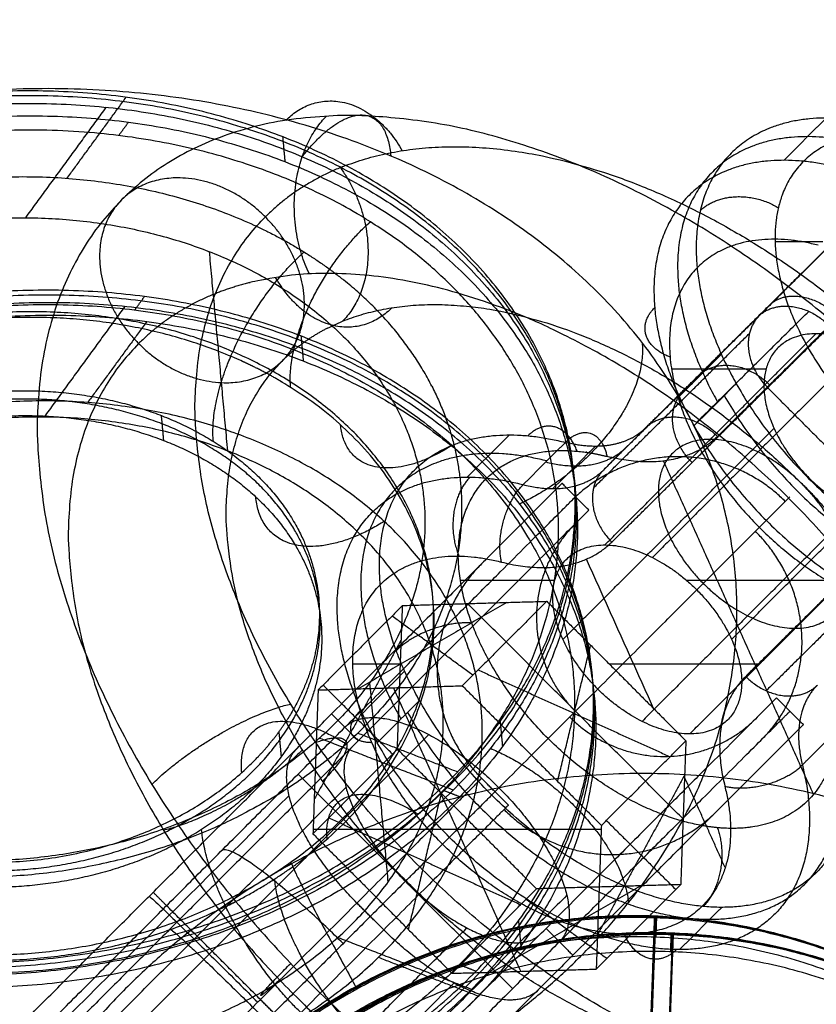
# Model space of a CAD drawing. Units: millimetres. Extents: x -2605 to 3896, y -16153 to 5750.
# Drawn here: x 1190 to 1232, y -11371 to -11319 of the extents above; entities that cross this region are included whole.
import ezdxf

# ---------------------------------------------------------------- set-up
doc = ezdxf.new("R2010")
doc.units = ezdxf.units.MM
doc.styles.add('Millimeter Klein', font='arial.ttf')
doc.dimstyles.new('Millimeter Klein', dxfattribs={"dimscale": 45, "dimtxt": 2.5, "dimasz": 3, "dimexe": 1, "dimexo": 0.5, "dimgap": 0.8, "dimtad": 1, "dimtoh": 1, "dimzin": 1, "dimdsep": 46, "dimtxsty": 'Millimeter Klein', "dimcen": 2.5, "dimadec": 1, "dimazin": 1, "dimtfac": 1, "dimtdec": 4, "dimtix": 1, "dimtofl": 0, "dimtmove": 1, "dimatfit": 3, "dimfxl": 1, "dimtolj": 1, "dimtzin": 1, "dimarcsym": 0})

# ---------------------------------------------------------------- blocks, each defined once
blk = doc.blocks.new('*D3')
at = {"color": 0, "lineweight": -2, "transparency": 16777216}
for p, q in [((1127.893, -9970.011), (3605.709, -9970.011)), ((3560.709, -10195.011), (3560.709, -11946.21)), ((3560.709, -14955.798), (3560.709, -12945.837)), ((1127.893, -15180.798), (3605.709, -15180.798))]:
    blk.add_line(p, q, dxfattribs=at)
at = {"color": 0, "transparency": 16777216}
for points in [[(3523.209, -10195.011), (3598.209, -10195.011), (3560.709, -9970.011)], [(3523.209, -14955.798), (3598.209, -14955.798), (3560.709, -15180.798)]]:
    blk.add_solid(points, dxfattribs=at)
at = {"layer": 'Defpoints', "color": 0, "transparency": 16777216}
for p in [(1105.393, -9970.011), (1105.393, -15180.798), (3560.709, -15180.798)]:
    blk.add_point(p, dxfattribs=at)
at = {"color": 0, "transparency": 16777216, "insert": (3560.709, -12446.023), "char_height": 225, "attachment_point": 5, "rotation": 90, "style": 'Millimeter Klein'}
blk.add_mtext('\\A1;5,25 m', dxfattribs=at)

msp = doc.modelspace()

# ---------------------------------------------------------------- linework, layer by layer
msp.add_arc((1105.393, -11470.011), 1500, 0, 90)
for points, weights in [([(1229.235, -11334.981), (1234.929, -11329.342), (1242.154, -11322.117)], [0.999076691687, 0.707569166613, 1]), ([(1241.252, -11323.036), (1234.569, -11329.72), (1229.316, -11334.923)], [1, 0.707106781508, 1]), ([(1204.342, -11324.621), (1207.684, -11321.279), (1210.483, -11326.22)], [1, 0.707106781194, 0.999999999985]), ([(1205.588, -11332.719), (1203.147, -11327.741), (1206.489, -11324.399)], [0.999999999952, 0.707106781211, 1]), ([(1205.207, -11326.536), (1209.399, -11321.243), (1209.883, -11326.499)], [0.999999999938, 0.707106781217, 1]), ([(1229.762, -11338.719), (1235.124, -11333.409), (1242.879, -11325.663)], [1, 0.774596668983, 1]), ([(1207.537, -11326.988), (1205.047, -11327.931), (1203.265, -11329.712)], [0.945472581071, 0.904985215632, 0.882331196546]), ([(1207.22, -11327.113), (1210.671, -11331.876), (1207.33, -11335.218)], [0.999999999999, 0.707106781255, 0.999999999864]), ([(1203.265, -11329.712), (1199.022, -11325.47), (1195.68, -11328.812)], [1, 0.707106781396, 1]), ([(1195.68, -11328.812), (1192.339, -11332.154), (1196.581, -11336.396)], [1, 0.707106781593, 1]), ([(1226.206, -11329.383), (1227.877, -11327.713), (1230.325, -11329.227)], [1, 0.70710678104, 1.00000000029]), ([(1204.166, -11337.297), (1207.508, -11333.955), (1203.265, -11329.712)], [1, 0.707106782161, 1]), ([(1204.595, -11338.696), (1204.172, -11334.097), (1208.803, -11329.966)], [1, 0.707106781085, 1.0000000002]), ([(1200.521, -11341.551), (1200.037, -11336.295), (1205.308, -11331.561)], [0.999999999943, 0.707106781217, 0.999999999997]), ([(1209.945, -11334.502), (1206.603, -11337.844), (1203.805, -11332.903)], [1.00000000013, 0.707106781105, 1.00000000003]), ([(1212.049, -11338.645), (1210.443, -11335.493), (1207.408, -11333.049)], [0.872507053533, 0.897430699617, 0.955128387114]), ([(1200.61, -11333.767), (1198.273, -11334.704), (1196.581, -11336.396)], [0.917987179491, 0.886450822511, 0.870349562995]), ([(1229.844, -11334.378), (1231.372, -11332.849), (1233.489, -11334.974)], [0.999999999359, 0.707106781225, 1.00000000056]), ([(1224.613, -11337.105), (1222.13, -11336.167), (1223.801, -11334.496)], [0.999999999192, 0.707106781591, 1]), ([(1229.223, -11334.994), (1230.893, -11333.323), (1233.011, -11335.448)], [1, 0.707106780957, 1]), ([(1229.316, -11334.923), (1227.645, -11336.593), (1229.762, -11338.719)], [1, 0.707106779963, 1]), ([(1206.548, -11335.575), (1205.202, -11336.261), (1204.166, -11337.297)], [0.924264191935, 0.898630814926, 0.882289795017]), ([(1196.581, -11336.396), (1200.824, -11340.639), (1204.166, -11337.297)], [1, 0.707106780691, 1]), ([(1223.142, -11336.348), (1223.626, -11341.604), (1216.678, -11344.85)], [1, 0.707106781236, 0.9999999999]), ([(1226.074, -11338.112), (1227.745, -11336.441), (1229.863, -11338.566)], [1, 0.707106780728, 1]), ([(1225.772, -11342.67), (1223.655, -11340.545), (1225.326, -11338.874)], [1, 0.707106780723, 1]), ([(1223.323, -11340.837), (1224.994, -11339.166), (1227.111, -11341.291)], [1, 0.707106781139, 1]), ([(1213.107, -11341.764), (1207.655, -11345.278), (1207.232, -11340.679)], [1.00000000017, 0.707106781103, 0.999999999994]), ([(1219.712, -11342.067), (1218.788, -11339.585), (1217.117, -11341.256)], [1.00000000013, 0.707106781121, 1]), ([(1222.539, -11341.4), (1222.981, -11341.175), (1223.323, -11340.837)], [0.970662464864, 0.980562196357, 1]), ([(1219.089, -11341.603), (1220.76, -11339.932), (1221.289, -11342.345)], [1, 0.707106780566, 1]), ([(1222.539, -11341.4), (1221.122, -11342.123), (1219.089, -11341.603)], [0.871843091684, 0.833635079135, 0.875245332379]), ([(1227.111, -11341.291), (1225.071, -11343.311), (1221.289, -11342.345)], [0.905849482247, 0.819872478686, 0.875245333357]), ([(1218.058, -11342.634), (1220.808, -11343.337), (1222.292, -11341.868)], [1, 0.920774721099, 1]), ([(1230.688, -11344.716), (1225.031, -11339.059), (1219.425, -11344.665)], [1, 0.707106781138, 1.0000000001]), ([(1214.063, -11343.438), (1212.393, -11345.109), (1213.482, -11347.6)], [1, 0.707106781454, 0.999999999464]), ([(1216.861, -11343.831), (1219.612, -11344.534), (1221.095, -11343.064)], [1, 0.920774721336, 1]), ([(1221.095, -11343.064), (1219.424, -11344.735), (1221.542, -11346.861)], [1, 0.707106779336, 1]), ([(1215.72, -11347.915), (1215.19, -11345.502), (1216.861, -11343.831)], [1, 0.707106781965, 1]), ([(1209.533, -11345.77), (1203.238, -11349.726), (1202.754, -11344.47)], [0.999999999863, 0.70710678133, 0.999999999851]), ([(1219.574, -11345.931), (1214.706, -11350.879), (1219.616, -11355.788)], [0.99664132758, 0.708795857944, 1.00000000028]), ([(1229.493, -11357.225), (1234.771, -11351.946), (1229.114, -11346.289)], [1.00000000027, 0.707106781053, 1]), ([(1215.72, -11347.915), (1219.502, -11348.881), (1221.542, -11346.861)], [1, 0.920774723692, 1]), ([(1214.67, -11348.006), (1209.013, -11353.663), (1214.67, -11359.319)], [0.999999999735, 0.707106781328, 0.999999999981]), ([(1214.152, -11351.135), (1211.839, -11350.919), (1210.168, -11352.59)], [1.00000000006, 0.707106781155, 1]), ([(1228.6, -11353.945), (1226.56, -11355.965), (1227.504, -11359.742)], [1, 0.920774730644, 1]), ([(1228.6, -11353.945), (1230.717, -11356.07), (1232.388, -11354.399)], [1, 0.707106779927, 1]), ([(1232.388, -11354.399), (1230.905, -11355.868), (1231.591, -11358.615)], [1, 0.920774720861, 1]), ([(1197.282, -11359.639), (1200.624, -11356.297), (1204.599, -11355.402)], [1, 0.707106781229, 0.999999999916]), ([(1208.304, -11355.719), (1206.633, -11357.39), (1208.874, -11357.425)], [1, 0.707106781336, 0.999999999701]), ([(1230.935, -11355.783), (1230.935, -11355.783), (1230.813, -11355.904)], [0.97579790851, 0.986426012144, 0.999980605831]), ([(1202.018, -11359.022), (1201.534, -11353.766), (1207.532, -11357.503)], [1.00000000001, 0.707106781163, 1.00000000003]), ([(1207.463, -11356.627), (1209.931, -11354.159), (1215.588, -11359.816)], [1, 0.707106781083, 1]), ([(1219.317, -11356.087), (1224.267, -11361.037), (1229.122, -11356.182)], [0.999999999723, 0.707106781361, 0.999999999928]), ([(1205.918, -11357.425), (1209.63, -11356.125), (1206.288, -11359.467)], [1.00000000009, 0.70710678119, 0.999999999902]), ([(1208.17, -11357.334), (1208.17, -11357.334), (1208.17, -11357.334)], [0.995804310265, 0.99580700584, 0.995809701539]), ([(1205.218, -11357.824), (1201.877, -11361.166), (1197.897, -11362.055)], [1.0000000001, 0.707106781051, 1.00000000017]), ([(1208.094, -11365.896), (1202.437, -11360.239), (1204.905, -11357.771)], [1, 0.707106781163, 1]), ([(1207.861, -11357.643), (1205.702, -11359.802), (1210.652, -11364.752)], [1, 0.707106781279, 1]), ([(1215.135, -11357.737), (1221.932, -11360.628), (1222.416, -11365.884)], [0.999999999939, 0.707106781217, 1]), ([(1227.504, -11359.742), (1229.92, -11360.286), (1231.591, -11358.615)], [1, 0.707106781566, 1]), ([(1210.652, -11364.752), (1213.49, -11361.914), (1215.588, -11359.816)], [0.881708730838, 0.851069665923, 0.853772492482]), ([(1215.588, -11359.816), (1221.244, -11365.473), (1218.777, -11367.941)], [1, 0.707106781066, 1]), ([(1206.524, -11362.529), (1206.101, -11357.93), (1211.332, -11361.215)], [1.00000000004, 0.707106781092, 1.00000000015]), ([(1215.854, -11360.964), (1221.511, -11366.621), (1227.056, -11361.076)], [0.999999999893, 0.707106781293, 0.999999999894]), ([(1178.11, -11362.953), (1190.397, -11367.159), (1202.09, -11361.201)], [0.917253650433, 0.794934496772, 0.907496258668]), ([(1205.296, -11371.827), (1200.384, -11367.275), (1199.9, -11362.019)], [0.999999999857, 0.70710678131, 0.999999999897]), ([(1227.104, -11361.925), (1228.028, -11364.407), (1226.357, -11366.078)], [0.999999999995, 0.707106781189, 1]), ([(1207.368, -11368.036), (1201.711, -11362.379), (1200.951, -11363.139)], [1, 0.707106781196, 0.999999999982]), ([(1204.676, -11363.816), (1204.236, -11363.368), (1208.06, -11370.369)], [1, 0.707106781218, 0.999999999937]), ([(1208.549, -11373.165), (1204.179, -11369.228), (1203.755, -11364.629)], [1.00000000006, 0.707106781182, 0.999999999955]), ([(1210.652, -11364.752), (1215.602, -11369.702), (1217.761, -11367.542)], [1, 0.707106781059, 1]), ([(1197.135, -11365.541), (1197.204, -11365.472), (1202.861, -11371.128)], [0.999999999881, 0.707106781279, 0.999999999934]), ([(1198.232, -11367.272), (1198.358, -11367.147), (1203.307, -11372.096)], [1.00000000016, 0.707106780979, 1.00000000026]), ([(1217.633, -11370.499), (1215.165, -11372.967), (1209.508, -11367.31)], [1, 0.707106780611, 1]), ([(1224.955, -11368.351), (1223.284, -11370.022), (1222.195, -11367.531)], [1, 0.707106781218, 0.999999999937]), ([(1204.017, -11369.956), (1201.262, -11372.425), (1204.604, -11369.083)], [0.999999999768, 0.707106781303, 1])]:
    msp.add_rational_spline(points, weights, degree=2)
for points, weights, knots in [([(1172.338, -11378.52), (1191.36, -11385.031), (1209.604, -11375.976), (1227.848, -11366.921), (1228.134, -11350.828), (1228.42, -11334.735), (1210.478, -11326.758), (1192.537, -11318.781), (1173.263, -11326.432)], [1, 0.874399869107, 1, 0.874399869107, 1, 0.874399869107, 1, 0.874399869107, 1], [18.175273, 18.175273, 18.175273, 48.950748, 48.950748, 79.726222, 79.726222, 110.501697, 110.501697, 141.277171, 141.277171, 141.277171]), ([(1219.574, -11345.93), (1219.598, -11345.541), (1219.605, -11345.153), (1219.832, -11332.404), (1205.618, -11326.084), (1191.405, -11319.765), (1176.136, -11325.826)], [0.991581893023, 0.995639566234, 1, 0.874399869127, 1, 0.874399869127, 1], [-68.873141, -68.873141, -68.873141, -67.698012, -67.698012, -33.849006, -33.849006, 0, 0, 0]), ([(1176.196, -11326.483), (1191.465, -11320.422), (1205.679, -11326.741), (1219.892, -11333.061), (1219.666, -11345.81), (1219.439, -11358.559), (1204.986, -11365.732), (1190.533, -11372.905), (1175.464, -11367.747)], [1, 0.874399869158, 1, 0.874399869158, 1, 0.874399869158, 1, 0.874399869158, 1], [0, 0, 0, 33.849006, 33.849006, 67.698012, 67.698012, 101.547018, 101.547018, 135.396024, 135.396024, 135.396024]), ([(1219.62, -11344.468), (1219.177, -11332.357), (1205.642, -11326.339), (1191.428, -11320.02), (1176.159, -11326.081)], [0.989899654461, 0.879671282046, 1, 0.874399869106, 1], [63.10202, 63.10202, 63.10202, 92.707571, 92.707571, 123.610095, 123.610095, 123.610095]), ([(1176.257, -11327.14), (1191.526, -11321.079), (1205.739, -11327.398), (1219.953, -11333.718), (1219.726, -11346.467), (1219.5, -11359.216), (1205.047, -11366.389), (1190.593, -11373.562), (1175.524, -11368.404)], [1, 0.874399869064, 1, 0.874399869064, 1, 0.874399869064, 1, 0.874399869064, 1], [-135.396024, -135.396024, -135.396024, -101.547018, -101.547018, -67.698012, -67.698012, -33.849006, -33.849006, 0, 0, 0]), ([(1246.592, -11379.723), (1262.275, -11364.041), (1236.819, -11338.585), (1211.363, -11313.129), (1195.68, -11328.812)], [1, 0.707106779192, 1, 0.707106779192, 1], [13.11714, 13.11714, 13.11714, 60.24103, 60.24103, 107.36492, 107.36492, 107.36492]), ([(1235.798, -11324.894), (1229.353, -11323.248), (1226.89, -11327.605), (1224.426, -11331.962), (1228.103, -11338.507)], [1, 0.883765630095, 1, 0.883765630095, 1], [-31.768365, -31.768365, -31.768365, -15.884182, -15.884182, 0, 0, 0]), ([(1175.975, -11367.715), (1196.259, -11374.658), (1211.332, -11361.215), (1230.851, -11343.807), (1208.803, -11329.966), (1194.25, -11320.83), (1176.684, -11327.804)], [0.916362095773, 0.757646550822, 1, 0.707106781187, 1, 0.785298562464, 0.885365131281], [7.995872, 7.995872, 7.995872, 46.338492, 46.338492, 92.676983, 92.676983, 126.644792, 126.644792, 126.644792]), ([(1237.999, -11325.636), (1231.552, -11323.989), (1230.325, -11329.227), (1228.472, -11337.14), (1238.264, -11343.199), (1243.665, -11346.542), (1247.411, -11344.633)], [0.88583797073, 0.784793174645, 1, 0.707106781187, 1, 0.814021392431, 0.864224712279], [4.999617, 4.999617, 4.999617, 18.849556, 18.849556, 37.699112, 37.699112, 49.668027, 49.668027, 49.668027]), ([(1234.818, -11325.874), (1228.373, -11324.227), (1225.91, -11328.585), (1223.447, -11332.942), (1227.123, -11339.487)], [1, 0.88376563009, 1, 0.88376563009, 1], [0, 0, 0, 14.608406, 14.608406, 29.216812, 29.216812, 29.216812]), ([(1207.537, -11326.988), (1221.424, -11321.734), (1237.547, -11337.857), (1258.76, -11359.07), (1245.691, -11372.139)], [0.912606604269, 0.76055799651, 1, 0.707106779126, 1], [10.949632, 10.949632, 10.949632, 60, 60, 120.000001, 120.000001, 120.000001]), ([(1233.57, -11327.122), (1227.125, -11325.475), (1224.662, -11329.833), (1222.198, -11334.19), (1225.875, -11340.735)], [1, 0.883765630094, 1, 0.883765630094, 1], [1.73551, 1.73551, 1.73551, 13.431916, 13.431916, 25.128322, 25.128322, 25.128322]), ([(1178.699, -11329.806), (1190.964, -11324.937), (1202.381, -11330.014), (1205.187, -11331.261), (1207.408, -11333.049)], [1, 0.874399868535, 1, 0.965899756632, 0.950315840981], [-108.760741, -108.760741, -108.760741, -81.570556, -81.570556, -74.188462, -74.188462, -74.188462]), ([(1195.68, -11328.812), (1179.998, -11344.495), (1205.453, -11369.95), (1230.909, -11395.406), (1246.592, -11379.723)], [1, 0.707106783181, 1, 0.707106783181, 1], [1.116407, 1.116407, 1.116407, 48.240297, 48.240297, 95.364187, 95.364187, 95.364187]), ([(1179.614, -11331.79), (1190.877, -11327.319), (1201.363, -11331.981), (1211.848, -11336.642), (1211.681, -11346.048), (1211.514, -11355.453), (1200.852, -11360.744), (1190.19, -11366.036), (1179.073, -11362.231)], [1, 0.874399869118, 1, 0.874399869118, 1, 0.874399869118, 1, 0.874399869118, 1], [-99.882313, -99.882313, -99.882313, -74.911735, -74.911735, -49.941156, -49.941156, -24.970578, -24.970578, 0, 0, 0]), ([(1245.691, -11372.139), (1232.622, -11385.208), (1211.409, -11363.995), (1190.196, -11342.782), (1203.265, -11329.712)], [1, 0.707106783247, 1, 0.707106783247, 1], [0, 0, 0, 60, 60, 119.999999, 119.999999, 119.999999]), ([(1232.429, -11331.206), (1225.865, -11329.529), (1224.726, -11334.929), (1223.586, -11340.329), (1229.295, -11346.059), (1235.003, -11351.788), (1240.427, -11350.688), (1245.851, -11349.588), (1244.213, -11343.033)], [1, 0.829230791324, 1, 0.829230791324, 1, 0.829230791324, 1, 0.829230791324, 1], [-64.704554, -64.704554, -64.704554, -48.528415, -48.528415, -32.352277, -32.352277, -16.176138, -16.176138, 0, 0, 0]), ([(1239.25, -11355.945), (1238.852, -11355.164), (1238.412, -11354.387), (1224.422, -11329.68), (1203.805, -11332.903), (1202.101, -11333.169), (1200.61, -11333.767)], [0.975417271779, 0.987144379095, 1, 0.707106781187, 1, 0.966897479138, 0.941277390897], [45.055536, 45.055536, 45.055536, 47.12389, 47.12389, 94.24778, 94.24778, 99.573678, 99.573678, 99.573678]), ([(1176.371, -11377.602), (1191.44, -11382.76), (1205.893, -11375.587), (1220.347, -11368.414), (1220.573, -11355.665), (1220.799, -11342.916), (1206.586, -11336.596), (1192.372, -11330.277), (1177.104, -11336.338)], [1, 0.874399869109, 1, 0.874399869109, 1, 0.874399869109, 1, 0.874399869109, 1], [-135.396024, -135.396024, -135.396024, -101.547018, -101.547018, -67.698012, -67.698012, -33.849006, -33.849006, 0, 0, 0]), ([(1176.394, -11377.858), (1191.464, -11383.015), (1205.917, -11375.842), (1220.37, -11368.669), (1220.597, -11355.92), (1220.823, -11343.171), (1206.609, -11336.851), (1192.396, -11330.532), (1177.127, -11336.593)], [1, 0.8743998691, 1, 0.8743998691, 1, 0.8743998691, 1, 0.8743998691, 1], [0, 0, 0, 30.902524, 30.902524, 61.805048, 61.805048, 92.707571, 92.707571, 123.610095, 123.610095, 123.610095]), ([(1176.431, -11378.259), (1191.501, -11383.417), (1205.954, -11376.244), (1220.407, -11369.071), (1220.634, -11356.322), (1220.86, -11343.573), (1206.646, -11337.253), (1192.433, -11330.934), (1177.164, -11336.995)], [1, 0.874399869023, 1, 0.874399869023, 1, 0.874399869023, 1, 0.874399869023, 1], [-135.396024, -135.396024, -135.396024, -101.547018, -101.547018, -67.698012, -67.698012, -33.849006, -33.849006, 0, 0, 0]), ([(1177.531, -11337.002), (1192.299, -11331.139), (1206.046, -11337.251), (1219.794, -11343.363), (1219.575, -11355.695), (1219.359, -11367.841), (1205.696, -11374.803)], [1, 0.874399868642, 1, 0.874399868642, 1, 0.87604528994, 0.996752269002], [-130.95681, -130.95681, -130.95681, -98.217608, -98.217608, -65.478405, -65.478405, -33.168102, -33.168102, -33.168102]), ([(1206.548, -11335.575), (1217.681, -11329.902), (1231.592, -11343.812), (1235.792, -11348.013), (1238.301, -11352.936)], [0.931753324776, 0.746538832265, 1, 0.907000989193, 0.873059787794], [-89.537787, -89.537787, -89.537787, -48, -48, -32.759113, -32.759113, -32.759113]), ([(1177.225, -11337.652), (1192.493, -11331.591), (1206.707, -11337.91), (1220.92, -11344.23), (1220.694, -11356.979), (1220.468, -11369.728), (1206.014, -11376.901), (1191.561, -11384.074), (1176.492, -11378.916)], [1, 0.874399869127, 1, 0.874399869127, 1, 0.874399869127, 1, 0.874399869127, 1], [-135.396024, -135.396024, -135.396024, -101.547018, -101.547018, -67.698012, -67.698012, -33.849006, -33.849006, 0, 0, 0]), ([(1179.53, -11367.191), (1190.646, -11370.996), (1201.308, -11365.704), (1211.971, -11360.412), (1212.138, -11351.007), (1212.305, -11341.602), (1201.819, -11336.94), (1191.334, -11332.278), (1180.07, -11336.75)], [1, 0.874399869091, 1, 0.874399869091, 1, 0.874399869091, 1, 0.874399869091, 1], [0, 0, 0, 22.796944, 22.796944, 45.593888, 45.593888, 68.390831, 68.390831, 91.187775, 91.187775, 91.187775]), ([(1202.651, -11337.613), (1202.255, -11337.418), (1201.847, -11337.237), (1191.361, -11332.575), (1180.098, -11337.046)], [0.989378074869, 0.994443192905, 1, 0.874399869118, 1], [73.806985, 73.806985, 73.806985, 74.911735, 74.911735, 99.882313, 99.882313, 99.882313]), ([(1234.822, -11336.536), (1229.846, -11334.053), (1229.572, -11338.373), (1229.297, -11342.694), (1234.273, -11345.177)], [1, 0.70710678152, 1, 0.70710678152, 1], [0, 0, 0, 12, 12, 24, 24, 24]), ([(1196.581, -11336.396), (1183.512, -11349.465), (1204.725, -11370.678), (1222.113, -11388.066), (1236.03, -11380.975)], [1, 0.707106783414, 1, 0.746538833955, 0.9317533289], [0, 0, 0, 60, 60, 111.922233, 111.922233, 111.922233]), ([(1235.725, -11372.96), (1224.591, -11378.633), (1210.681, -11364.723), (1193.711, -11347.752), (1204.166, -11337.297)], [0.931753328886, 0.746538833912, 1, 0.707106783362, 1], [-89.537786, -89.537786, -89.537786, -48, -48, 0, 0, 0]), ([(1201.579, -11365.878), (1204.356, -11364.463), (1206.524, -11362.529), (1221.411, -11349.253), (1204.595, -11338.696), (1203.665, -11338.112), (1202.651, -11337.613)], [0.908314669012, 0.943105629823, 1, 0.707106781187, 1, 0.977616567648, 0.958654300496], [37.337261, 37.337261, 37.337261, 46.338492, 46.338492, 92.676983, 92.676983, 96.218255, 96.218255, 96.218255]), ([(1212.049, -11338.645), (1213.679, -11341.843), (1213.617, -11345.331), (1213.437, -11355.419), (1202.09, -11361.201)], [0.9413560527, 0.953355568293, 1, 0.876045290992, 0.996752266746], [-64.478057, -64.478057, -64.478057, -54.38037, -54.38037, -27.54639, -27.54639, -27.54639]), ([(1228.103, -11338.507), (1233.941, -11348.902), (1243.512, -11349.401), (1253.083, -11349.901), (1250.528, -11339.678)], [1, 0.765366459855, 1, 0.765366459855, 1], [-50.453849, -50.453849, -50.453849, -25.226925, -25.226925, 0, 0, 0]), ([(1182.244, -11363.132), (1190.396, -11365.923), (1198.215, -11362.042), (1206.034, -11358.162), (1206.156, -11351.265), (1206.279, -11344.367), (1198.59, -11340.949), (1190.9, -11337.53), (1182.64, -11340.809)], [1, 0.87439986908, 1, 0.87439986908, 1, 0.87439986908, 1, 0.87439986908, 1], [0, 0, 0, 16.717759, 16.717759, 33.435518, 33.435518, 50.153276, 50.153276, 66.871035, 66.871035, 66.871035]), ([(1182.6, -11340.37), (1190.86, -11337.09), (1198.549, -11340.509), (1206.238, -11343.928), (1206.116, -11350.825), (1206.066, -11353.646), (1204.407, -11356.24)], [1, 0.874399869057, 1, 0.874399869057, 1, 0.944499366665, 0.938048368509], [-73.247029, -73.247029, -73.247029, -54.935272, -54.935272, -36.623515, -36.623515, -28.53185, -28.53185, -28.53185]), ([(1227.473, -11339.137), (1233.312, -11349.531), (1242.882, -11350.031), (1252.453, -11350.531), (1249.899, -11340.308)], [1, 0.765366459826, 1, 0.765366459826, 1], [0, 0, 0, 20.975574, 20.975574, 41.951148, 41.951148, 41.951148]), ([(1179.199, -11374.779), (1191.304, -11378.922), (1202.914, -11373.16), (1214.524, -11367.398), (1214.706, -11357.157), (1214.887, -11346.916), (1203.47, -11341.84), (1192.053, -11336.764), (1179.788, -11341.633)], [1, 0.87439986917, 1, 0.87439986917, 1, 0.87439986917, 1, 0.87439986917, 1], [0, 0, 0, 27.190185, 27.190185, 54.38037, 54.38037, 81.570555, 81.570555, 108.760741, 108.760741, 108.760741]), ([(1180.041, -11372.743), (1191.158, -11376.548), (1201.82, -11371.256), (1212.482, -11365.965), (1212.649, -11356.56), (1212.816, -11347.154), (1202.331, -11342.493), (1191.845, -11337.831), (1180.581, -11342.302)], [1, 0.8743998691, 1, 0.8743998691, 1, 0.8743998691, 1, 0.8743998691, 1], [0, 0, 0, 24.970578, 24.970578, 49.941156, 49.941156, 74.911735, 74.911735, 99.882313, 99.882313, 99.882313]), ([(1182.721, -11341.684), (1190.981, -11338.404), (1198.67, -11341.823), (1206.359, -11345.242), (1206.237, -11352.139), (1206.114, -11359.036), (1198.296, -11362.917), (1190.477, -11366.797), (1182.324, -11364.007)], [1, 0.874399869082, 1, 0.874399869082, 1, 0.874399869082, 1, 0.874399869082, 1], [-73.247029, -73.247029, -73.247029, -54.935272, -54.935272, -36.623515, -36.623515, -18.311757, -18.311757, 0, 0, 0]), ([(1225.875, -11340.735), (1231.714, -11351.13), (1241.284, -11351.629), (1250.855, -11352.129), (1248.3, -11341.906)], [1, 0.765366459665, 1, 0.765366459665, 1], [0, 0, 0, 25.226925, 25.226925, 50.453849, 50.453849, 50.453849]), ([(1211.393, -11355.216), (1207.717, -11348.672), (1210.18, -11344.314), (1212.644, -11339.957), (1219.089, -11341.603)], [1, 0.883765630165, 1, 0.883765630165, 1], [0, 0, 0, 15.884182, 15.884182, 31.768365, 31.768365, 31.768365]), ([(1229.252, -11342.106), (1224.277, -11339.623), (1224.002, -11343.943), (1223.728, -11348.264), (1228.703, -11350.747)], [1, 0.707106781397, 1, 0.707106781397, 1], [0, 0, 0, 9.424778, 9.424778, 18.849556, 18.849556, 18.849556]), ([(1218.109, -11342.583), (1211.664, -11340.937), (1209.201, -11345.294), (1206.737, -11349.651), (1210.414, -11356.196)], [1, 0.883765630085, 1, 0.883765630085, 1], [0, 0, 0, 14.608406, 14.608406, 29.216812, 29.216812, 29.216812]), ([(1226.199, -11361.796), (1217.509, -11360.152), (1214.152, -11351.135), (1210.456, -11341.206), (1219.712, -11342.067), (1220.48, -11342.138), (1221.289, -11342.345)], [0.963526201889, 0.726647341324, 1, 0.707106781187, 1, 0.96673571629, 0.941027173031], [20.107116, 20.107116, 20.107116, 37.699112, 37.699112, 56.548668, 56.548668, 58.689438, 58.689438, 58.689438]), ([(1228.703, -11350.747), (1233.679, -11353.23), (1233.953, -11348.909), (1234.228, -11344.589), (1229.252, -11342.106)], [1, 0.707106780976, 1, 0.707106780976, 1], [0, 0, 0, 9.424778, 9.424778, 18.849556, 18.849556, 18.849556]), ([(1209.166, -11357.444), (1205.489, -11350.899), (1207.952, -11346.542), (1210.416, -11342.185), (1216.861, -11343.831)], [1, 0.883765630032, 1, 0.883765630032, 1], [35.898059, 35.898059, 35.898059, 47.743013, 47.743013, 59.587966, 59.587966, 59.587966]), ([(1218.914, -11343.762), (1218.914, -11343.762), (1218.792, -11343.884), (1217.524, -11345.152), (1206.756, -11355.92)], [0.975797908556, 0.986433615032, 1, 0.874399869096, 1], [97.890902, 97.890902, 97.890902, 101.547018, 101.547018, 135.396024, 135.396024, 135.396024]), ([(1175.427, -11367.345), (1190.496, -11372.503), (1204.949, -11365.33), (1219.402, -11358.157), (1219.629, -11345.408), (1219.637, -11344.938), (1219.62, -11344.469)], [1, 0.874399869106, 1, 0.874399869106, 1, 0.994733375749, 0.989908428283], [0, 0, 0, 30.902524, 30.902524, 61.805048, 61.805048, 63.100842, 63.100842, 63.100842]), ([(1207.463, -11356.627), (1217.871, -11346.219), (1219.425, -11344.665), (1219.621, -11344.469), (1219.621, -11344.469)], [0.862077734777, 0.818221233808, 1, 0.972809968383, 0.950668178049], [18.175273, 18.175273, 18.175273, 47.909288, 47.909288, 52.356831, 52.356831, 52.356831]), ([(1215.588, -11359.816), (1229.181, -11346.223), (1230.781, -11344.623), (1230.935, -11344.469), (1230.935, -11344.469)], [1, 0.874399869131, 1, 0.986433614999, 0.975797908505], [18.175273, 18.175273, 18.175273, 48.950748, 48.950748, 52.274884, 52.274884, 52.274884]), ([(1208.17, -11357.334), (1218.938, -11346.566), (1220.207, -11345.298), (1220.328, -11345.176), (1220.328, -11345.176)], [0.999995146003, 0.874402296163, 1, 0.986433615001, 0.975797908508], [-135.39537, -135.39537, -135.39537, -101.547018, -101.547018, -97.890902, -97.890902, -97.890902]), ([(1175.403, -11367.09), (1190.472, -11372.248), (1204.926, -11365.075), (1218.807, -11358.186), (1219.574, -11345.931)], [1, 0.874399869127, 1, 0.878762269712, 0.991578232573], [-135.396024, -135.396024, -135.396024, -101.547018, -101.547018, -68.873671, -68.873671, -68.873671]), ([(1223.133, -11356.316), (1218.158, -11353.833), (1218.432, -11349.513), (1218.707, -11345.192), (1223.683, -11347.675)], [1, 0.707106781099, 1, 0.707106781099, 1], [-24, -24, -24, -12, -12, 0, 0, 0]), ([(1227.504, -11359.742), (1229.142, -11366.297), (1223.718, -11367.397), (1218.294, -11368.498), (1212.585, -11362.768), (1206.877, -11357.039), (1208.016, -11351.638), (1209.156, -11346.238), (1215.72, -11347.915)], [1, 0.829230787129, 1, 0.829230787129, 1, 0.829230787129, 1, 0.829230787129, 1], [0, 0, 0, 16.176139, 16.176139, 32.352277, 32.352277, 48.528416, 48.528416, 64.704555, 64.704555, 64.704555]), ([(1223.683, -11347.675), (1228.658, -11350.158), (1228.384, -11354.479), (1228.109, -11358.799), (1223.133, -11356.316)], [1, 0.707106781274, 1, 0.707106781274, 1], [0, 0, 0, 12, 12, 24, 24, 24]), ([(1233.073, -11354.172), (1234.711, -11360.727), (1229.288, -11361.828), (1227.876, -11362.114), (1226.199, -11361.796)], [1, 0.829230791237, 1, 0.949143345542, 0.928577857992], [0, 0, 0, 16.176138, 16.176138, 20.993543, 20.993543, 20.993543]), ([(1233.819, -11356.387), (1236.373, -11366.61), (1226.803, -11366.111), (1217.232, -11365.611), (1211.393, -11355.216)], [1, 0.765366459662, 1, 0.765366459662, 1], [0, 0, 0, 25.226925, 25.226925, 50.453849, 50.453849, 50.453849]), ([(1230.227, -11355.076), (1230.227, -11355.076), (1230.106, -11355.197), (1228.838, -11356.465), (1218.069, -11367.234)], [0.975797908527, 0.986433615014, 1, 0.874399869103, 1], [97.890902, 97.890902, 97.890902, 101.547018, 101.547018, 135.396024, 135.396024, 135.396024]), ([(1210.764, -11355.846), (1216.603, -11366.241), (1226.173, -11366.74), (1235.744, -11367.24), (1233.189, -11357.017)], [1, 0.765366459836, 1, 0.765366459836, 1], [0, 0, 0, 20.975574, 20.975574, 41.951148, 41.951148, 41.951148]), ([(1218.777, -11367.941), (1229.545, -11357.173), (1230.813, -11355.904), (1230.813, -11355.904), (1230.813, -11355.904)], [1, 0.874399869107, 1, 0.999990302293, 0.999980606083], [0, 0, 0, 30.902524, 30.902524, 30.90491, 30.90491, 30.90491]), ([(1182.203, -11362.693), (1193.591, -11366.59), (1202.018, -11359.022), (1203.447, -11357.74), (1204.407, -11356.24)], [0.917253648041, 0.75696826378, 1, 0.948400992253, 0.914982382203], [6.551516, 6.551516, 6.551516, 38.48451, 38.48451, 45.264327, 45.264327, 45.264327]), ([(1219.484, -11368.648), (1230.252, -11357.88), (1231.52, -11356.612), (1231.642, -11356.49), (1231.642, -11356.49)], [1, 0.874399869096, 1, 0.986433614986, 0.975797908483], [0, 0, 0, 33.849006, 33.849006, 37.505122, 37.505122, 37.505122]), ([(1231.591, -11358.615), (1234.146, -11368.838), (1224.575, -11368.339), (1215.004, -11367.839), (1209.166, -11357.444)], [1, 0.765366459675, 1, 0.765366459675, 1], [-50.453849, -50.453849, -50.453849, -25.226925, -25.226925, 0, 0, 0]), ([(1257.082, -11415.336), (1267.033, -11396.439), (1256.29, -11378.044), (1245.546, -11359.65), (1224.224, -11359.081), (1202.902, -11358.512), (1191.081, -11376.303), (1179.271, -11394.078), (1188.058, -11413.464)], [1, 0.874399869104, 1, 0.874399869104, 1, 0.874399869104, 1, 0.874507314631, 0.999785292777], [2.788878, 2.788878, 2.788878, 33.555007, 33.555007, 64.321136, 64.321136, 95.087265, 95.087265, 125.827074, 125.827074, 125.827074]), ([(1214.671, -11359.319), (1214.671, -11359.319), (1214.605, -11359.384), (1213.919, -11360.07), (1208.094, -11365.896)], [0.975797908547, 0.986433615026, 1, 0.874399869155, 1], [52.957373, 52.957373, 52.957373, 54.935272, 54.935272, 73.247029, 73.247029, 73.247029]), ([(1216.085, -11360.733), (1216.085, -11360.733), (1216.02, -11360.798), (1215.334, -11361.484), (1209.508, -11367.31)], [0.975797908676, 0.986433615108, 1, 0.874399869135, 1], [-20.289656, -20.289656, -20.289656, -18.311757, -18.311757, 0, 0, 0]), ([(1179.557, -11367.487), (1190.674, -11371.292), (1201.336, -11366), (1201.458, -11365.94), (1201.579, -11365.878)], [1, 0.874399869118, 1, 0.998354578474, 0.996752268559], [0, 0, 0, 24.970578, 24.970578, 25.297705, 25.297705, 25.297705]), ([(1194.851, -11409.668), (1187.87, -11394.301), (1197.235, -11380.206), (1206.6, -11366.111), (1223.492, -11366.562), (1240.383, -11367.013), (1248.894, -11381.585), (1257.406, -11396.157), (1249.522, -11411.128)], [1, 0.874399869088, 1, 0.874399869088, 1, 0.874399869088, 1, 0.874399869088, 1], [-135.396024, -135.396024, -135.396024, -101.547018, -101.547018, -67.698012, -67.698012, -33.849006, -33.849006, 0, 0, 0]), ([(1249.545, -11411.151), (1257.429, -11396.18), (1248.917, -11381.608), (1240.406, -11367.037), (1223.515, -11366.586), (1206.623, -11366.135), (1197.258, -11380.229), (1187.893, -11394.324), (1194.874, -11409.691)], [1, 0.874399869111, 1, 0.874399869111, 1, 0.874399869111, 1, 0.874399869111, 1], [0, 0, 0, 30.902524, 30.902524, 61.805048, 61.805048, 92.707571, 92.707571, 123.610095, 123.610095, 123.610095]), ([(1249.577, -11411.184), (1257.461, -11396.213), (1248.949, -11381.641), (1240.438, -11367.069), (1223.547, -11366.618), (1206.655, -11366.167), (1197.29, -11380.262), (1187.925, -11394.357), (1194.906, -11409.724)], [1, 0.874399869021, 1, 0.874399869021, 1, 0.874399869021, 1, 0.874399869021, 1], [0, 0, 0, 33.849006, 33.849006, 67.698012, 67.698012, 101.547018, 101.547018, 135.396024, 135.396024, 135.396024]), ([(1249.632, -11411.24), (1257.516, -11396.269), (1249.004, -11381.697), (1240.493, -11367.125), (1223.602, -11366.674), (1206.71, -11366.223), (1197.345, -11380.318), (1187.98, -11394.413), (1194.961, -11409.78)], [1, 0.874399869132, 1, 0.874399869132, 1, 0.874399869132, 1, 0.874399869132, 1], [-135.396024, -135.396024, -135.396024, -101.547018, -101.547018, -67.698012, -67.698012, -33.849006, -33.849006, 0, 0, 0]), ([(1195.73, -11410.563), (1188.75, -11395.196), (1198.114, -11381.101), (1207.479, -11367.006), (1224.371, -11367.457), (1241.262, -11367.908), (1249.774, -11382.48), (1258.285, -11397.052), (1250.401, -11412.023)], [1, 0.874399869088, 1, 0.874399869088, 1, 0.874399869088, 1, 0.874399869088, 1], [-135.396024, -135.396024, -135.396024, -101.547018, -101.547018, -67.698012, -67.698012, -33.849006, -33.849006, 0, 0, 0]), ([(1250.424, -11412.046), (1258.308, -11397.075), (1249.797, -11382.503), (1241.285, -11367.932), (1224.394, -11367.481), (1207.502, -11367.03), (1198.137, -11381.124), (1188.772, -11395.219), (1195.753, -11410.586)], [1, 0.874399869107, 1, 0.874399869107, 1, 0.874399869107, 1, 0.874399869107, 1], [0, 0, 0, 30.902524, 30.902524, 61.805048, 61.805048, 92.707571, 92.707571, 123.610095, 123.610095, 123.610095]), ([(1250.511, -11412.135), (1258.395, -11397.164), (1249.884, -11382.592), (1241.372, -11368.02), (1224.481, -11367.569), (1207.589, -11367.118), (1198.224, -11381.213), (1188.859, -11395.308), (1195.84, -11410.675)], [1, 0.874399869088, 1, 0.874399869088, 1, 0.874399869088, 1, 0.874399869088, 1], [-135.396024, -135.396024, -135.396024, -101.547018, -101.547018, -67.698012, -67.698012, -33.849006, -33.849006, 0, 0, 0]), ([(1203.719, -11374.647), (1212.325, -11367.372), (1223.572, -11367.672), (1239.91, -11368.108), (1248.142, -11382.203), (1256.374, -11396.297), (1248.748, -11410.776)], [0.948970739172, 0.910011567035, 1, 0.874399868674, 1, 0.874399868674, 1], [-88.934985, -88.934985, -88.934985, -65.478405, -65.478405, -32.739203, -32.739203, 0, 0, 0]), ([(1244.605, -11375.917), (1242.448, -11373.854), (1239.929, -11372.251), (1225.277, -11362.924), (1209.759, -11370.831)], [0.932278267043, 0.960926530773, 1, 0.808680536854, 0.867302927103], [41.517941, 41.517941, 41.517941, 47.909288, 47.909288, 79.203899, 79.203899, 79.203899]), ([(1249.518, -11411.56), (1257.143, -11397.08), (1248.911, -11382.986), (1240.679, -11368.891), (1224.341, -11368.455), (1208.004, -11368.019), (1198.946, -11381.652), (1189.888, -11395.284), (1196.639, -11410.148)], [1, 0.874399869206, 1, 0.874399869206, 1, 0.874399869206, 1, 0.874399869206, 1], [-130.95681, -130.95681, -130.95681, -98.217608, -98.217608, -65.478405, -65.478405, -32.739203, -32.739203, 0, 0, 0]), ([(1195.785, -11410.619), (1188.804, -11395.252), (1198.169, -11381.157), (1202.61, -11374.473), (1209.759, -11370.831)], [1, 0.874399869154, 1, 0.936227967193, 0.937214977883], [0, 0, 0, 33.849006, 33.849006, 51.035452, 51.035452, 51.035452])]:
    msp.add_rational_spline(points, weights, degree=2, knots=knots)
for points in [[(1192.804, -11327.675), (1194.363, -11325.538), (1195.922, -11323.401)], [(1190.625, -11329.755), (1192.75, -11326.842), (1194.876, -11323.929)], [(1196.043, -11324.715), (1195.786, -11325.068), (1195.529, -11325.421)], [(1230.616, -11326.728), (1231.729, -11325.614), (1232.843, -11324.5)], [(1204.176, -11325.485), (1204.237, -11326.142), (1204.297, -11326.799)], [(1230.154, -11331.014), (1231.412, -11331.014), (1232.671, -11331.014)], [(1200.299, -11331.538), (1200.783, -11336.794), (1201.267, -11342.05)], [(1196.376, -11334.619), (1196.633, -11334.266), (1196.89, -11333.913)], [(1195.844, -11334.441), (1193.718, -11337.354), (1191.593, -11340.267)], [(1229.316, -11334.923), (1225.206, -11338.993), (1221.095, -11343.064)], [(1226.028, -11340.535), (1228.978, -11337.613), (1231.928, -11334.692)], [(1226.087, -11338.099), (1227.655, -11336.546), (1229.223, -11334.994)], [(1197.011, -11335.227), (1195.452, -11337.364), (1193.893, -11339.501)], [(1227.111, -11341.291), (1230.061, -11338.369), (1233.011, -11335.448)], [(1205.144, -11335.997), (1205.204, -11336.654), (1205.265, -11337.311)], [(1220.58, -11343.999), (1224.691, -11339.928), (1228.801, -11335.857)], [(1221.167, -11347.013), (1226.737, -11341.443), (1232.306, -11335.873)], [(1234.822, -11336.536), (1229.252, -11342.106), (1223.683, -11347.675)], [(1223.717, -11340.468), (1225.519, -11338.673), (1227.321, -11336.877)], [(1225.091, -11339.185), (1226.205, -11338.072), (1227.319, -11336.958)], [(1229.675, -11337.733), (1227.182, -11337.733), (1224.69, -11337.733)], [(1223.336, -11340.824), (1224.705, -11339.468), (1226.074, -11338.112)], [(1221.542, -11346.861), (1225.652, -11342.79), (1229.762, -11338.719)], [(1228.103, -11338.507), (1226.989, -11339.621), (1225.875, -11340.735)], [(1229.762, -11338.719), (1233.291, -11342.261), (1236.821, -11345.803)], [(1197.769, -11340.185), (1197.83, -11340.842), (1197.89, -11341.499)], [(1218.957, -11351.996), (1224.527, -11346.426), (1230.097, -11340.856)], [(1221.095, -11343.064), (1222.209, -11341.95), (1223.323, -11340.837)], [(1227.859, -11351.996), (1233.428, -11346.426), (1238.998, -11340.856)], [(1213.906, -11343.437), (1215.02, -11342.323), (1216.134, -11341.209)], [(1216.861, -11343.831), (1217.975, -11342.717), (1219.089, -11341.603)], [(1218.437, -11344.041), (1219.551, -11342.928), (1220.665, -11341.814)], [(1232.179, -11360.167), (1228.226, -11351.377), (1224.272, -11342.586)], [(1220.328, -11345.176), (1219.621, -11344.469), (1218.914, -11343.762)], [(1234.273, -11345.177), (1228.703, -11350.747), (1223.133, -11356.316)], [(1225.649, -11356.979), (1231.219, -11351.409), (1236.789, -11345.84)], [(1236.821, -11345.803), (1232.71, -11349.874), (1228.6, -11353.945)], [(1237.903, -11346.559), (1233.793, -11350.63), (1229.683, -11354.701)], [(1223.746, -11355.639), (1221.974, -11351.699), (1220.202, -11347.759)], [(1213.55, -11348.873), (1216.043, -11348.873), (1218.535, -11348.873)], [(1225.471, -11348.873), (1229.606, -11348.873), (1233.74, -11348.873)], [(1210.503, -11350.204), (1208.275, -11352.432), (1206.047, -11354.66)], [(1215.997, -11350.044), (1212.079, -11352.321), (1208.16, -11354.598)], [(1210.231, -11357.787), (1210.367, -11353.995), (1210.503, -11350.204)], [(1210.503, -11350.204), (1214.307, -11350.093), (1218.11, -11349.983)], [(1218.11, -11349.983), (1215.882, -11352.211), (1213.654, -11354.439)], [(1225.278, -11361.44), (1219.621, -11355.783), (1213.964, -11350.126)], [(1218.11, -11349.983), (1221.778, -11353.664), (1225.445, -11357.345)], [(1214.211, -11353.882), (1212.079, -11352.321), (1209.946, -11350.761)], [(1210.438, -11352.009), (1208.139, -11356.223), (1205.84, -11360.437)], [(1218.68, -11359.483), (1219.55, -11355.892), (1220.42, -11352.301)], [(1210.392, -11353.293), (1209.133, -11353.293), (1207.875, -11353.293)], [(1229.258, -11353.293), (1225.333, -11353.293), (1221.408, -11353.293)], [(1208.382, -11355.895), (1209.496, -11354.781), (1210.61, -11353.667)], [(1214.49, -11353.603), (1219.55, -11355.892), (1224.609, -11358.181)], [(1209.973, -11358.045), (1208.139, -11356.223), (1206.305, -11354.402)], [(1208.763, -11354.29), (1209.247, -11359.546), (1209.731, -11364.802)], [(1206.047, -11354.66), (1205.911, -11358.451), (1205.775, -11362.242)], [(1206.047, -11354.66), (1209.851, -11354.549), (1213.654, -11354.439)], [(1216.745, -11369.499), (1213.382, -11362.021), (1210.02, -11354.544)], [(1213.654, -11354.439), (1217.322, -11358.12), (1220.989, -11361.801)], [(1209.166, -11357.444), (1210.28, -11356.33), (1211.393, -11355.216)], [(1231.642, -11356.49), (1230.935, -11355.783), (1230.227, -11355.076)], [(1175.681, -11386.995), (1191.218, -11371.458), (1206.756, -11355.92)], [(1206.756, -11355.92), (1207.463, -11356.627), (1208.17, -11357.334)], [(1215.649, -11356.325), (1215.71, -11356.982), (1215.77, -11357.639)], [(1231.591, -11358.615), (1232.705, -11357.501), (1233.819, -11356.387)], [(1173.894, -11390.196), (1190.678, -11373.412), (1207.463, -11356.627)], [(1203.976, -11356.869), (1204.036, -11357.526), (1204.097, -11358.183)], [(1208.142, -11356.934), (1210.777, -11357.955), (1213.411, -11358.977)], [(1208.17, -11357.334), (1192.633, -11372.872), (1177.095, -11388.409)], [(1211.882, -11357.01), (1196.112, -11372.78), (1180.342, -11388.55)], [(1206.125, -11357.198), (1209.651, -11358.565), (1213.178, -11359.932)], [(1220.989, -11361.801), (1223.217, -11359.573), (1225.445, -11357.345)], [(1225.445, -11357.345), (1225.309, -11361.136), (1225.173, -11364.928)], [(1210.231, -11357.787), (1208.003, -11360.014), (1205.775, -11362.242)], [(1217.566, -11365.148), (1213.899, -11361.467), (1210.231, -11357.787)], [(1216.309, -11370.409), (1210.652, -11364.752), (1204.995, -11359.095)], [(1216.085, -11360.733), (1215.378, -11360.026), (1214.671, -11359.319)], [(1225.381, -11359.15), (1223.081, -11363.364), (1220.782, -11367.578)], [(1227.52, -11364.031), (1226.448, -11361.648), (1225.376, -11359.265)], [(1175.891, -11391.417), (1191.706, -11375.602), (1207.521, -11359.788)], [(1212.541, -11360.105), (1211.671, -11363.695), (1210.801, -11367.286)], [(1212.656, -11359.951), (1213.094, -11360.121), (1213.532, -11360.291)], [(1204.515, -11360.222), (1192.32, -11372.417), (1180.125, -11384.612)], [(1206.611, -11361.406), (1211.671, -11363.695), (1216.73, -11365.984)], [(1221.248, -11361.543), (1223.081, -11363.364), (1224.915, -11365.186)], [(1220.982, -11362.021), (1213.382, -11362.021), (1205.783, -11362.021)], [(1220.989, -11361.801), (1220.853, -11365.592), (1220.717, -11369.383)], [(1205.775, -11362.242), (1209.443, -11365.923), (1213.11, -11369.604)], [(1210.652, -11364.752), (1197.823, -11377.58), (1184.995, -11390.409)], [(1213.11, -11369.604), (1215.338, -11367.376), (1217.566, -11365.148)], [(1215.223, -11369.543), (1219.142, -11367.266), (1223.06, -11364.989)], [(1225.173, -11364.928), (1221.37, -11365.038), (1217.566, -11365.148)], [(1220.717, -11369.383), (1222.945, -11367.155), (1225.173, -11364.928)], [(1219.166, -11365.49), (1203.099, -11381.557), (1187.033, -11397.623)], [(1198.054, -11366.036), (1197.701, -11365.683), (1197.347, -11365.329)], [(1221.274, -11368.827), (1219.142, -11367.266), (1217.009, -11365.705)], [(1208.094, -11365.896), (1198.104, -11375.886), (1188.114, -11385.876)], [(1203.004, -11370.986), (1200.529, -11368.511), (1198.054, -11366.036)], [(1209.508, -11367.31), (1208.801, -11366.603), (1208.094, -11365.896)], [(1225.112, -11368.353), (1226.226, -11367.239), (1227.34, -11366.125)], [(1216.617, -11366.837), (1216.678, -11367.494), (1216.738, -11368.151)], [(1223.85, -11366.628), (1223.707, -11370.619), (1223.563, -11374.611)], [(1223.785, -11366.572), (1223.677, -11369.565), (1223.569, -11372.559)], [(1223.79, -11366.68), (1223.735, -11366.624), (1223.68, -11366.568)], [(1223.894, -11366.683), (1223.877, -11367.182), (1223.859, -11367.681)], [(1184.466, -11396.635), (1199.18, -11381.921), (1213.894, -11367.207)], [(1186.995, -11398.309), (1202.532, -11382.771), (1218.069, -11367.234)], [(1209.508, -11367.31), (1199.518, -11377.3), (1189.528, -11387.29)], [(1218.069, -11367.234), (1218.777, -11367.941), (1219.484, -11368.648)], [(1207.092, -11367.71), (1210.619, -11369.077), (1214.146, -11370.444)], [(1224.729, -11367.523), (1224.586, -11371.514), (1224.442, -11375.506)], [(1224.774, -11367.578), (1224.666, -11370.572), (1224.558, -11373.566)], [(1224.669, -11367.575), (1224.614, -11367.519), (1224.559, -11367.463)], [(1224.664, -11367.466), (1224.646, -11367.965), (1224.628, -11368.464)], [(1218.777, -11367.941), (1201.992, -11384.725), (1185.208, -11401.51)], [(1219.484, -11368.648), (1203.946, -11384.185), (1188.409, -11399.723)], [(1209.231, -11368.76), (1211.866, -11369.782), (1214.5, -11370.803)], [(1213.11, -11369.604), (1216.914, -11369.494), (1220.717, -11369.383)], [(1213.503, -11369.149), (1213.941, -11369.319), (1214.379, -11369.489)], [(1191.341, -11391.989), (1202.277, -11381.052), (1213.213, -11370.116)], [(1204.418, -11372.4), (1203.711, -11371.693), (1203.004, -11370.986)]]:
    msp.add_open_spline(points, degree=2)

# ---------------------------------------------------------------- dimensions: what is measured, and where the dimension line sits
dim = msp.add_linear_dim(base=(3560.709, -15180.798), p1=(1105.393, -9970.011), p2=(1105.393, -15180.798), angle=90, text='5,25 m', dimstyle='Millimeter Klein', override={"dimscale": 45, "dimtxt": 5, "dimasz": 5, "dimexe": 1, "dimexo": 0.5, "dimgap": 0.8, "dimtad": 0, "dimtih": 0, "dimtoh": 0, "dimdec": 2, "dimlfac": 1, "dimzin": 1, "dimtxsty": 'Millimeter Klein', "dimsah": 0, "dimcen": 2.5, "dimadec": 1, "dimazin": 1, "dimtix": 0, "dimtmove": 0, "dimtzin": 1})
dim.commit()
dim.dimension.update_dxf_attribs({"geometry": '*D3', "text_midpoint": (3560.709, -12446.023), "dimtype": 160})

doc.saveas('drawing.dxf')
